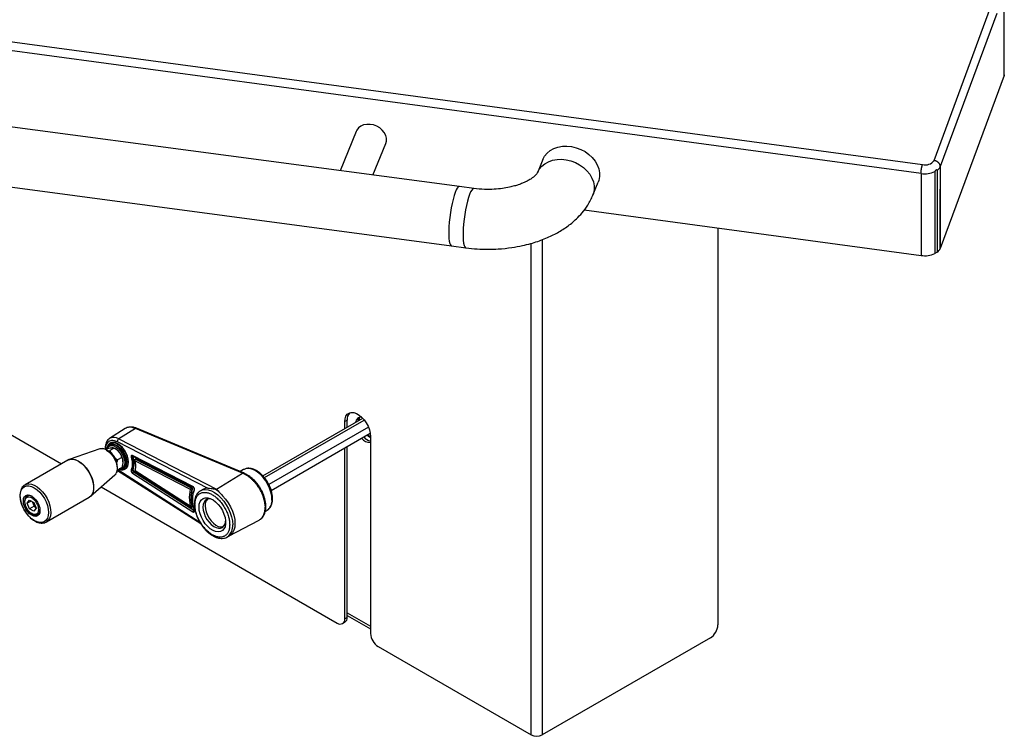
# Model space of a CAD drawing. Units: millimetres. Extents: x 101 to 101628, y -1926 to 70996.
# Drawn here: x 13353 to 13814, y 13413 to 13748 of the extents above; entities that cross this region are included whole.
import ezdxf

# ---------------------------------------------------------------- set-up
doc = ezdxf.new("R2010")
doc.units = ezdxf.units.MM
doc.header["$LTSCALE"] = 3
doc.layers.add('KORPINEN-block', color=6, linetype='Continuous')

# ---------------------------------------------------------------- blocks, each defined once
blk = doc.blocks.new('KOR-6236.4R_6202_PERSP')
at = {"layer": 'KORPINEN-block', "linetype": 'Continuous', "lineweight": 25}
for p, q in [((316.19, -235.77), (316.19, -185.14)), ((316.26, -235.41), (316.26, -184.61)), ((283.36, -275.52), (309.83, -203.85)), ((312.77, -206.66), (286.29, -278.34)), ((-216.3, -210.67), (277.97, -277.45)), ((277.29, -281.59), (-216.98, -214.81)), ((316.19, -235.77), (286.29, -316.72)), ((-412.76, -251.49), (-125.14, -417.53)), ((61.14, -287.71), (-227.28, -249.27)), ((12.78, -261.93), (5.35, -280.27)), ((20.7, -282.32), (26.68, -267.57)), ((100.16, -275.1), (97.66, -281.29)), ((-230.98, -277.02), (57.44, -315.46)), ((283.74, -280.71), (283.74, -319.09)), ((284.78, -280.11), (284.78, -318.49)), ((286.29, -278.34), (286.29, -288.96)), ((123.63, -291.76), (126.13, -285.57)), ((277.29, -281.59), (277.29, -319.96)), ((67.91, -288.62), (61.15, -287.71)), ((286.29, -288.96), (286.28, -288.98)), ((286.28, -288.98), (286.28, -316.74)), ((286.29, -316.72), (286.29, -288.96)), ((119.59, -298.66), (277.29, -319.96)), ((182.18, -307.11), (182.18, -492.89)), ((99.9, -312.59), (99.9, -544.47)), ((57.42, -315.46), (64.18, -316.37)), ((94.76, -544.47), (94.76, -314.31)), ((286.29, -316.72), (286.28, -316.74)), ((284.78, -318.49), (283.74, -319.09)), ((-30.82, -423.19), (15.9, -396.22)), ((14.17, -396.06), (14.36, -397.1)), ((-95.32, -401.01), (-102.65, -405.67)), ((-90.48, -400.97), (-98.36, -405.86)), ((-40.36, -421.91), (-90.48, -400.97)), ((-39.91, -421.81), (-90.03, -400.87)), ((-30.12, -423.99), (16.6, -397.02)), ((18.59, -400.38), (-28.01, -427.28)), ((8.59, -397.15), (7.53, -397.76)), ((7.53, -401.05), (7.53, -397.76)), ((8.59, -400.44), (8.59, -397.15)), ((13.98, -397.32), (13.84, -396.66)), ((-26.92, -429.95), (19.42, -403.2)), ((19.55, -404.7), (19.55, -496.97)), ((-102.2, -408.91), (-102.76, -409.23)), ((-100.47, -410.12), (-102.45, -411.27)), ((-102.2, -407.75), (-102.34, -407.84)), ((-102.34, -407.84), (-102.25, -407.78)), ((-99.76, -410.53), (-100.47, -410.12)), ((-99.01, -407.09), (-56.58, -428.94)), ((-98.36, -405.86), (-52.54, -429.46)), ((7.53, -490.03), (7.53, -410.07)), ((8.59, -489.42), (8.59, -409.45)), ((-107.14, -410.58), (-121.51, -415.52)), ((-104.01, -410.44), (-104.57, -410.76)), ((-103.29, -411.47), (-102.45, -411.27)), ((-102.45, -411.27), (-102.07, -412.38)), ((-96.94, -414.52), (-98.92, -415.66)), ((-63.59, -428.19), (-91.89, -413.61)), ((-91.62, -414.1), (-91.83, -414.22)), ((-91.77, -413.86), (-63.46, -428.43)), ((-122.21, -415.84), (-142.2, -427.38)), ((-100.01, -414.93), (-98.92, -415.66)), ((-98.92, -415.66), (-99.26, -416.82)), ((-98.92, -420.38), (-96.94, -419.23)), ((-96.76, -419.62), (-96.2, -419.3)), ((-96.39, -416.56), (-96.39, -416.38)), ((-90.5, -415.19), (-90.71, -415.31)), ((-64.02, -429.06), (-90.71, -415.31)), ((-90.61, -416.16), (-64.86, -429.42)), ((-63.81, -428.93), (-90.5, -415.19)), ((-111.58, -432.71), (-100.12, -422.74)), ((-98.98, -420.23), (-98.92, -420.38)), ((-98.98, -420.52), (-98.84, -420.61)), ((-98.84, -420.62), (-59.96, -445.49)), ((-60.32, -444.93), (-98.81, -420.32)), ((-95.34, -419.96), (-95.5, -420.04)), ((-95.34, -419.96), (-95.2, -419.88)), ((-91.89, -421.88), (-63.59, -439.98)), ((-91.83, -420.53), (-91.62, -420.41)), ((-91.52, -421.28), (-91.31, -421.16)), ((-63.21, -439.38), (-91.52, -421.28)), ((-91.31, -421.16), (-63, -439.26)), ((-90.82, -420.85), (-64.43, -437.72)), ((-64.86, -437.29), (-90.61, -420.82)), ((-52.54, -429.46), (-40.36, -421.91)), ((-39.86, -420.21), (-41.49, -421.15)), ((-142.38, -427.49), (-142.2, -427.38)), ((-106.5, -428.29), (3.99, -492.07)), ((-140.43, -432.13), (-141.23, -432.59)), ((-141.23, -432.59), (-141.17, -432.56)), ((-132.21, -444.7), (-112.21, -433.16)), ((-112.04, -433.05), (-112.21, -433.16)), ((-64.86, -429.42), (-65.33, -433.08)), ((-65.33, -433.08), (-64.86, -437.29)), ((-64.02, -429.06), (-63.81, -428.93)), ((-62.89, -429.72), (-62.84, -429.44)), ((-58.99, -429.52), (-60.05, -430.14)), ((-60.05, -430.14), (-59.81, -430.01)), ((-141.12, -435.99), (-140.13, -434.5)), ((-139.32, -434.95), (-141.12, -435.99)), ((-140.06, -438.62), (-141.12, -435.99)), ((-140.13, -434.5), (-138.09, -435.63)), ((-137.94, -437.4), (-140.06, -438.62)), ((-138.81, -435.23), (-137.94, -437.4)), ((-138.09, -435.63), (-137.04, -438.26)), ((-137.94, -437.4), (-137.22, -437.79)), ((-63.81, -437.68), (-64.02, -437.8)), ((-29.75, -437.22), (-29.73, -437.83)), ((-138.02, -439.75), (-140.06, -438.62)), ((-137.04, -438.26), (-138.02, -439.75)), ((-136.23, -441.25), (-136.31, -441.3)), ((-136.23, -441.25), (-135.43, -440.79)), ((-63.21, -439.38), (-63, -439.26)), ((-63.02, -439.2), (-63.02, -439.2)), ((-62.84, -439.6), (-62.89, -439.26)), ((-29.74, -439.77), (-28.86, -439.26)), ((-46.57, -451.22), (-32.92, -444.1)), ((-47.55, -451.79), (-46.49, -451.18)), ((-47.4, -451.69), (-47.55, -451.79)), ((8.59, -487.27), (19.55, -493.6)), ((8.59, -488.5), (19.55, -494.83)), ((6.49, -492.32), (7.55, -491.71)), ((8.59, -489.42), (7.53, -490.03)), ((178.65, -499.01), (99.9, -544.47)), ((23.08, -503.09), (94.76, -544.47))]:
    blk.add_line(p, q, dxfattribs=at)
at = {"layer": 'KORPINEN-block', "linetype": 'Continuous', "lineweight": 25, "flags": 128}
for points in [[(316.26, -235.41), (316.25, -235.56), (316.19, -235.77)], [(26.68, -267.57), (26.99, -266.39), (26.99, -265.07), (26.65, -263.73), (25.99, -262.44), (25.03, -261.26), (23.83, -260.24), (22.43, -259.43), (20.91, -258.87), (19.34, -258.58), (17.78, -258.59), (16.31, -258.88), (15, -259.45), (13.92, -260.26), (13.1, -261.29), (12.78, -261.93)], [(100.15, -275.14), (100.21, -274.99), (101.07, -273.42), (102.24, -272.02), (103.7, -270.83), (105.4, -269.9), (107.3, -269.23), (109.35, -268.85), (111.5, -268.77), (113.7, -268.99), (115.88, -269.5), (117.99, -270.29), (119.97, -271.35), (121.78, -272.63), (123.36, -274.12), (124.68, -275.77), (125.7, -277.53), (126.39, -279.37), (126.74, -281.23), (126.74, -283.07), (126.39, -284.84), (126.13, -285.57)], [(97.67, -281.26), (97.7, -281.18), (98.56, -279.6), (99.74, -278.2), (101.19, -277.02), (102.89, -276.08), (104.79, -275.41), (106.85, -275.04), (109, -274.95), (111.19, -275.17), (113.37, -275.68), (115.48, -276.48), (117.46, -277.53), (119.27, -278.82), (120.85, -280.3), (122.17, -281.95), (123.19, -283.71), (123.89, -285.55), (124.24, -287.41), (124.24, -289.25), (123.89, -291.02), (123.63, -291.75)], [(61.14, -287.71), (61.07, -287.7), (60.64, -287.88), (60.16, -288.41), (59.67, -289.29), (59.16, -290.48), (58.66, -291.96), (58.17, -293.69), (57.71, -295.62), (57.29, -297.71), (56.93, -299.9), (56.62, -302.13), (56.39, -304.35), (56.23, -306.49), (56.15, -308.51), (56.15, -310.35), (56.23, -311.97), (56.39, -313.31), (56.62, -314.35), (56.93, -315.06), (57.29, -315.42), (57.44, -315.46)], [(67.91, -288.62), (67.84, -288.62), (67.4, -288.79), (66.92, -289.33), (66.43, -290.2), (65.92, -291.39), (65.42, -292.87), (64.93, -294.6), (64.47, -296.54), (64.06, -298.62), (63.69, -300.81), (63.39, -303.04), (63.15, -305.26), (62.99, -307.41), (62.91, -309.43), (62.91, -311.27), (62.99, -312.88), (63.15, -314.22), (63.39, -315.26), (63.69, -315.97), (64.06, -316.33), (64.19, -316.37)], [(7.53, -397.76), (7.66, -396.39), (8.05, -395.24), (8.67, -394.34), (9.51, -393.75), (10.53, -393.49), (11.68, -393.56), (12.91, -393.97), (14.16, -394.69), (15.39, -395.7), (16.54, -396.96), (17.56, -398.39), (18.4, -399.96), (19.03, -401.58), (19.42, -403.18), (19.55, -404.7)], [(19.55, -405.41), (18.63, -404.74), (17.89, -404.08)], [(18.27, -403.86), (18.84, -404.37), (19.55, -404.9)], [(-103.69, -410.3), (-103.2, -409.57), (-102.47, -409.09), (-101.57, -408.95), (-100.56, -409.16), (-99.5, -409.69), (-98.45, -410.53), (-97.49, -411.6), (-96.67, -412.86), (-96.05, -414.21), (-95.65, -415.58), (-95.52, -416.88)], [(-103.53, -410.02), (-103.47, -409.68), (-103.05, -408.98), (-102.45, -408.47), (-101.71, -408.21), (-100.89, -408.19), (-99.2, -408.79), (-97.51, -410.14), (-96.68, -411.11), (-95.95, -412.23), (-95.35, -413.42), (-94.92, -414.62), (-94.6, -416.76), (-94.6, -416.76)], [(-102.25, -407.78), (-101.93, -407.65), (-100.99, -407.51), (-99.95, -407.69), (-98.84, -408.18), (-97.74, -408.96), (-96.7, -409.99), (-95.76, -411.21), (-94.97, -412.57), (-94.38, -413.99), (-94.02, -415.41), (-93.89, -416.76), (-94.02, -417.96), (-94.38, -418.95), (-94.97, -419.7), (-95.34, -419.96)], [(-95.2, -419.88), (-94.83, -419.61), (-94.24, -418.87), (-93.88, -417.87), (-93.75, -416.67), (-93.88, -415.33), (-94.24, -413.91), (-94.83, -412.49), (-95.62, -411.13), (-96.56, -409.91), (-97.6, -408.88), (-98.7, -408.1), (-99.8, -407.61), (-100.85, -407.43), (-101.79, -407.57), (-102.2, -407.75)], [(-94.96, -416.55), (-95.09, -415.26), (-95.48, -413.89), (-96.11, -412.53), (-96.92, -411.28), (-97.89, -410.2), (-98.93, -409.37), (-99.99, -408.83), (-101, -408.63), (-101.9, -408.77), (-102.2, -408.91)], [(-104.02, -411.12), (-102.91, -411.9), (-101.85, -412.94), (-100.91, -414.17), (-100.12, -415.54), (-99.52, -416.98), (-99.15, -418.41), (-99.03, -419.77), (-99.15, -420.98), (-99.46, -421.87)], [(-91.64, -413.92), (-91.64, -413.99), (-91.62, -414.1)], [(-122.21, -415.84), (-122.09, -415.78), (-122.08, -415.77)], [(-121.44, -415.5), (-121.2, -415.43), (-120.04, -415.33), (-118.77, -415.55), (-117.44, -416.1), (-116.1, -416.95), (-114.79, -418.07), (-113.57, -419.41), (-112.48, -420.95), (-111.55, -422.6), (-110.83, -424.33), (-110.33, -426.05), (-110.07, -427.72), (-110.07, -429.27), (-110.33, -430.65), (-110.83, -431.8), (-111.45, -432.59)], [(-117.21, -416.34), (-115.88, -417.26), (-114.59, -418.44), (-113.39, -419.84), (-112.33, -421.41), (-111.45, -423.09), (-110.78, -424.82), (-110.34, -426.54), (-110.15, -428.19), (-110.21, -429.7), (-110.53, -431.03), (-111.09, -432.12), (-111.87, -432.93), (-112.04, -433.05)], [(-95.52, -416.88), (-95.65, -418.02), (-96.05, -418.93), (-96.67, -419.57), (-97.49, -419.88), (-98.08, -419.9)], [(-39.68, -420.11), (-39.73, -420.14), (-39.86, -420.21)], [(-26.58, -434.23), (-26.7, -432.55), (-27.07, -430.78), (-27.68, -428.98), (-28.5, -427.21), (-29.51, -425.51), (-30.67, -423.95), (-31.95, -422.58), (-33.31, -421.44), (-34.71, -420.56), (-36.09, -419.98), (-37.41, -419.71), (-38.64, -419.77), (-39.68, -420.11)], [(-131.2, -440.26), (-131.33, -441.68), (-131.71, -442.9), (-132.32, -443.88), (-133.15, -444.56), (-134.16, -444.94), (-135.31, -444.98), (-136.55, -444.7), (-137.85, -444.1), (-139.15, -443.2), (-140.4, -442.04), (-141.55, -440.67), (-142.55, -439.13), (-143.38, -437.49), (-144, -435.81), (-144.37, -434.15), (-144.5, -432.58), (-144.37, -431.15), (-144, -429.93), (-143.38, -428.96), (-142.55, -428.27), (-141.55, -427.9), (-140.4, -427.85), (-139.15, -428.13), (-137.85, -428.74), (-136.55, -429.63), (-135.31, -430.79), (-134.16, -432.16), (-133.15, -433.7), (-132.32, -435.34), (-131.71, -437.02), (-131.33, -438.68), (-131.2, -440.26)], [(-142.2, -427.38), (-141.58, -427.1), (-140.45, -426.91), (-139.2, -427.06), (-137.88, -427.53), (-136.53, -428.3), (-135.21, -429.36), (-133.96, -430.66), (-132.83, -432.15), (-131.86, -433.78), (-131.08, -435.5), (-130.52, -437.23), (-130.21, -438.92), (-130.14, -440.51), (-130.33, -441.93), (-130.77, -443.15), (-131.45, -444.1), (-132.21, -444.7)], [(-135.19, -439.37), (-135.32, -440.46), (-135.71, -441.31), (-136.33, -441.89), (-137.13, -442.14), (-138.07, -442.04), (-139.08, -441.62), (-140.09, -440.88), (-141.02, -439.89), (-141.83, -438.71), (-142.45, -437.43), (-142.84, -436.12), (-142.97, -434.88), (-142.84, -433.79), (-142.45, -432.93), (-141.83, -432.36), (-141.02, -432.11), (-140.09, -432.21), (-139.08, -432.63), (-138.07, -433.37), (-137.13, -434.36), (-136.33, -435.54), (-135.71, -436.82), (-135.32, -438.13), (-135.19, -439.37)], [(-111.45, -432.59), (-111.55, -432.68), (-111.58, -432.71)], [(-59.81, -430.01), (-59.06, -429.72), (-57.78, -429.55), (-56.39, -429.71), (-54.92, -430.19), (-53.43, -430.98), (-51.94, -432.06), (-50.51, -433.39), (-49.17, -434.95), (-47.96, -436.67), (-46.92, -438.52), (-46.09, -440.44), (-45.47, -442.37), (-45.09, -444.27), (-44.96, -446.06)], [(-56.58, -428.94), (-57.89, -429.08), (-58.99, -429.52)], [(-49.78, -432.44), (-48.37, -434), (-47.09, -435.76), (-45.99, -437.65), (-45.1, -439.63), (-44.44, -441.63), (-44.04, -443.59), (-43.9, -445.45), (-44.04, -447.16), (-44.44, -448.65), (-45.1, -449.89), (-45.99, -450.84), (-46.49, -451.18)], [(-60.73, -437.78), (-60.6, -436.4), (-60.23, -435.24), (-59.62, -434.32), (-58.8, -433.69), (-57.8, -433.37), (-56.67, -433.38), (-55.45, -433.72), (-54.19, -434.38), (-52.95, -435.31), (-51.77, -436.5), (-50.7, -437.89), (-49.79, -439.42), (-49.07, -441.02), (-48.57, -442.65), (-48.32, -444.22), (-48.32, -445.67), (-48.57, -446.95), (-49.07, -448), (-49.79, -448.78), (-50.7, -449.25), (-51.77, -449.4), (-52.95, -449.23), (-54.19, -448.73), (-55.45, -447.93), (-56.67, -446.86), (-57.8, -445.57), (-58.8, -444.1), (-59.62, -442.53), (-60.23, -440.9), (-60.6, -439.3), (-60.73, -437.78)], [(-54.03, -434.48), (-55.01, -434.12), (-56.07, -433.99), (-57.02, -434.19), (-57.81, -434.7), (-58.4, -435.49), (-58.77, -436.53), (-58.89, -437.78)], [(-58.89, -437.78), (-58.77, -439.17), (-58.4, -440.63), (-57.81, -442.11), (-57.02, -443.52), (-56.07, -444.82), (-55.01, -445.92), (-53.88, -446.79), (-52.73, -447.38), (-51.63, -447.66), (-50.61, -447.63), (-49.74, -447.27), (-49.05, -446.62), (-48.56, -445.7), (-48.32, -444.54), (-48.3, -444.4)], [(-57.9, -437.21), (-57.78, -438.59), (-57.41, -440.06), (-56.82, -441.54), (-56.03, -442.95), (-55.08, -444.24), (-54.02, -445.35), (-52.89, -446.22), (-51.74, -446.81), (-50.64, -447.09), (-49.62, -447.05), (-49.38, -446.99)], [(-63.02, -439.2), (-63.01, -439.21), (-62.99, -439.23), (-62.95, -439.25), (-62.89, -439.26)], [(-132.21, -444.7), (-132.33, -444.77), (-132.34, -444.78)]]:
    blk.add_lwpolyline(points, dxfattribs=at)
at = {"layer": 'KORPINEN-block', "linetype": 'Continuous', "lineweight": 25}
for centre, radius, start, end in [((279.21, -272.42), 5.18, 256.1672, 323.2918), ((278.99, -269.87), 11.84, 261.7558, 293.6352), ((282.53, -276.67), 4.12, 303.165, 335.946), ((282.52, -315.03), 4.13, 303.2045, 335.5958), ((278.99, -308.25), 11.84, 261.7558, 293.6352), ((13.05, -396.76), 4.48, 135.596, 184.9917), ((15.14, -398.33), 2.61, 83.6567, 176.3189), ((16.86, -397.96), 3.29, 138.5554, 172.7892), ((-90.17, -401.31), 0.46, 72.6684, 132.5178), ((-100.67, -409.43), 4.26, 57.1293, 117.1138), ((19.39, -402.42), 5.12, 217.7319, 271.7438), ((21.03, -400.99), 6.09, 220.4917, 255.9171), ((-97.53, -407.08), 1.48, 124.3247, 180.4067), ((-106.14, -414.09), 3.65, 54.5411, 105.821), ((-107.8, -419.07), 8.87, 358.6807, 61.6389), ((-103.6, -416.64), 7.21, 2.0918, 57.9028), ((-92.49, -413.06), 1.33, 269.0978, 299.5955), ((-91.63, -413.63), 0.266, 176.8619, 237.9402), ((-91.5, -414.06), 0.364, 142.6561, 205.0453), ((-100.52, -417.38), 9.25, 340.0365, 19.9635), ((-100.31, -417.25), 9.25, 340.0365, 19.9635), ((-120.17, -420.52), 5.12, 54.7395, 111.9499), ((-97.82, -416.91), 2.89, 304.2034, 7.1087), ((-101.96, -420.66), 2.78, 311.5423, 334.3356), ((-98.63, -420.32), 0.373, 192.2977, 234.9343), ((-92.07, -420), 0.585, 221.7987, 294.5907), ((-91.09, -421.96), 0.807, 122.2206, 174.1677), ((-91.15, -420.69), 0.692, 166.945, 237.9634), ((-90.94, -420.57), 0.692, 166.945, 237.9634), ((-40.05, -422.25), 0.46, 72.7307, 132.512), ((-63.32, -428.21), 0.266, 176.805, 238.6287), ((-140.22, -434.92), 2.55, 58.782, 112.093), ((-48.51, -433.43), 16.12, 164.253, 195.747), ((-48.3, -433.31), 16.12, 164.253, 195.747), ((-62.65, -429.44), 0.373, 159.4457, 228.4943), ((-53.97, -436.86), 3.95, 136.0031, 185.1037), ((-29.93, -436.75), 0.503, 291.2967, 354.8114), ((-32.05, -434.78), 5.5, 305.501, 5.8112), ((-137.62, -439.26), 2.43, 305.013, 2.5021), ((-62.78, -440.07), 0.807, 122.2206, 174.1677), ((-63.03, -439.13), 0.31, 233.9039, 271.152), ((-51.14, -446.73), 6.22, 307.022, 6.1728), ((5.37, -490.38), 2.18, 230.7967, 9.214), ((6.14, -489.69), 2.46, 305.0133, 6.2988), ((174.51, -492.54), 7.68, 302.6055, 357.3945), ((27.22, -496.62), 7.68, 182.6055, 237.3945), ((97.33, -539.52), 5.58, 242.6097, 297.3903)]:
    blk.add_arc(centre, radius, start, end, dxfattribs=at)
for points, knots in [([(286.29, -278.34), (286.29, -278.28), (286.28, -278.14), (286.25, -277.93), (286.2, -277.72), (286.13, -277.51), (286.01, -277.24), (285.85, -276.98), (285.65, -276.73), (285.49, -276.56), (285.31, -276.39), (285.12, -276.23), (284.92, -276.09), (284.7, -275.96), (284.48, -275.84), (284.25, -275.74), (283.99, -275.65), (283.72, -275.58), (283.5, -275.54), (283.38, -275.52), (283.36, -275.52)], [0, 0, 0, 0, 0.052745, 0.105855, 0.160121, 0.214786, 0.267531, 0.374812, 0.429477, 0.482222, 0.535334, 0.589601, 0.644266, 0.697014, 0.750127, 0.804396, 0.859063, 0.921516, 0.98458, 1, 1, 1, 1]), ([(277.29, -281.59), (277.29, -281.52), (277.3, -281.38), (277.3, -281.16), (277.31, -280.92), (277.33, -280.68), (277.36, -280.36), (277.4, -280.02), (277.44, -279.69), (277.48, -279.44), (277.52, -279.19), (277.56, -278.95), (277.61, -278.72), (277.66, -278.49), (277.71, -278.28), (277.77, -278.07), (277.82, -277.88), (277.88, -277.71), (277.93, -277.56), (277.96, -277.48), (277.97, -277.45)], [0, 0, 0, 0, 0.052747, 0.105859, 0.160127, 0.214794, 0.267541, 0.374826, 0.429493, 0.48224, 0.535352, 0.58962, 0.644287, 0.697034, 0.750147, 0.804415, 0.859082, 0.910296, 0.961846, 1, 1, 1, 1]), ([(284.78, -280.11), (284.78, -280.09), (284.77, -280.03), (284.74, -279.98), (284.7, -279.95), (284.64, -279.93), (284.57, -279.93), (284.48, -279.94), (284.36, -279.98), (284.24, -280.04), (284.1, -280.14), (284, -280.23), (283.91, -280.33), (283.86, -280.4), (283.81, -280.47), (283.77, -280.55), (283.74, -280.64), (283.74, -280.69), (283.74, -280.71)], [0, 0, 0, 0, 0.055118, 0.109991, 0.152423, 0.196042, 0.260791, 0.327297, 0.421422, 0.518219, 0.614216, 0.713101, 0.764721, 0.817253, 0.857028, 0.897739, 0.957205, 1, 1, 1, 1]), ([(97.67, -281.27), (97.6, -281.4), (97.47, -281.66), (97, -282.23), (96.3, -282.9), (95.27, -283.73), (93.84, -284.65), (92.27, -285.47), (90.92, -286.07), (89.77, -286.52), (88.53, -286.96), (86.8, -287.49), (84.36, -288.1), (81.16, -288.68), (77.24, -289.06), (72.7, -289.13), (69.55, -288.8), (67.91, -288.62)], [0, 0, 0, 0, 0.071738, 0.141123, 0.207069, 0.268539, 0.341957, 0.403743, 0.452445, 0.47986, 0.509903, 0.555697, 0.617189, 0.693893, 0.784697, 0.887671, 1, 1, 1, 1]), ([(64.18, -316.37), (65.95, -316.57), (69.38, -316.97), (74.48, -317.11), (79.9, -316.94), (85.31, -316.38), (90.36, -315.46), (94.4, -314.45), (97.79, -313.4), (100.87, -312.27), (104.66, -310.62), (109.08, -308.26), (113.08, -305.42), (116.2, -302.66), (118.81, -299.88), (121.55, -296.21), (122.9, -293.31), (123.63, -291.75)], [0, 0, 0, 0, 0.07234, 0.140965, 0.204867, 0.290048, 0.360721, 0.415794, 0.464129, 0.511137, 0.556715, 0.644696, 0.734601, 0.781617, 0.840891, 0.914214, 1, 1, 1, 1]), ([(-90.03, -400.87), (-90.51, -400.7), (-91.48, -400.36), (-92.89, -400.25), (-94.21, -400.43), (-94.95, -400.81), (-95.32, -401.01)], [0, 0, 0, 0, 0.247572, 0.497318, 0.748397, 1, 1, 1, 1]), ([(-90.48, -400.97), (-90.85, -400.83), (-91.52, -400.58), (-92.4, -400.42), (-93.34, -400.37), (-94.35, -400.5), (-95.01, -400.84), (-95.32, -401.01)], [0, 0, 0, 0, 0.203171, 0.37048, 0.501937, 0.764033, 1, 1, 1, 1]), ([(-102.61, -405.64), (-102.89, -405.86), (-103.46, -406.27), (-104.06, -407.18), (-104.47, -408.22), (-104.66, -409.37), (-104.71, -410.25), (-104.65, -410.74), (-104.64, -410.8)], [0, 0, 0, 0, 0.199491, 0.393867, 0.589901, 0.783131, 0.969897, 1, 1, 1, 1]), ([(-104.37, -410.65), (-104.37, -410.61), (-104.51, -409.72), (-104.06, -408.26), (-102.95, -406.75), (-101.12, -406.27), (-99.69, -406.82), (-99.01, -407.09)], [0, 0, 0, 0, 0.010314, 0.248622, 0.505157, 0.761692, 1, 1, 1, 1]), ([(-104.01, -410.44), (-103.64, -410.34), (-102.88, -410.15), (-101.99, -409.98), (-101.34, -409.94), (-100.82, -409.97), (-100.6, -410.06), (-100.47, -410.12)], [0, 0, 0, 0, 0.216191, 0.439774, 0.593429, 0.752219, 1, 1, 1, 1]), ([(-102.22, -407.8), (-102.3, -407.83), (-102.67, -407.98), (-103.16, -408.5), (-103.62, -409.31), (-103.85, -410.01), (-103.88, -410.45), (-103.88, -410.54)], [0, 0, 0, 0, 0.078005, 0.380587, 0.656578, 0.924944, 1, 1, 1, 1]), ([(-100.47, -410.12), (-100.1, -410.35), (-99.35, -410.81), (-98.45, -411.61), (-97.81, -412.45), (-97.29, -413.38), (-97.07, -414.09), (-96.94, -414.52)], [0, 0, 0, 0, 0.216191, 0.439774, 0.593429, 0.752219, 1, 1, 1, 1]), ([(-103.72, -411.18), (-103.98, -411.04), (-104.5, -410.75), (-105.31, -410.49), (-106.13, -410.4), (-106.73, -410.42), (-107.02, -410.55), (-107.07, -410.58)], [0, 0, 0, 0, 0.220475, 0.455818, 0.696603, 0.946009, 1, 1, 1, 1]), ([(-103.41, -411.4), (-103.5, -411.33), (-103.6, -411.24), (-103.71, -411.19), (-103.72, -411.18)], [0, 0, 0, 0, 0.893601, 1, 1, 1, 1]), ([(-100.36, -414.77), (-100.63, -414.34), (-101, -413.74), (-101.65, -412.95), (-102.22, -412.34), (-102.84, -411.78), (-103.24, -411.51), (-103.41, -411.4)], [0, 0, 0, 0, 0.314451, 0.440882, 0.648202, 0.859113, 1, 1, 1, 1]), ([(-99.4, -421.76), (-99.36, -421.7), (-99.17, -421.39), (-99.01, -420.69), (-98.9, -419.71), (-98.97, -418.68), (-99.15, -417.7), (-99.42, -416.79), (-99.79, -415.84), (-100.14, -415.17), (-100.36, -414.77)], [0, 0, 0, 0, 0.036842, 0.191905, 0.340286, 0.479814, 0.623613, 0.730603, 0.835481, 1, 1, 1, 1]), ([(-96.94, -414.52), (-96.81, -414.77), (-96.55, -415.28), (-96.4, -416.01), (-96.37, -416.95), (-96.52, -417.96), (-96.82, -418.87), (-96.94, -419.23)], [0, 0, 0, 0, 0.216359, 0.440115, 0.500381, 0.802468, 1, 1, 1, 1]), ([(-91.89, -413.61), (-91.95, -413.59), (-92.06, -413.54), (-92.22, -413.53), (-92.35, -413.57), (-92.46, -413.67), (-92.53, -413.8), (-92.57, -413.97), (-92.56, -414.17), (-92.53, -414.32), (-92.51, -414.39)], [0, 0, 0, 0, 0.124929, 0.249996, 0.374855, 0.499996, 0.624855, 0.749996, 0.874929, 1, 1, 1, 1]), ([(-91.82, -413.84), (-91.82, -413.84), (-91.82, -413.83), (-91.78, -413.85), (-91.77, -413.86)], [0, 0, 0, 0, 0.57235, 1, 1, 1, 1]), ([(-121.42, -415.52), (-121.55, -415.55), (-121.78, -415.6), (-121.97, -415.73), (-122.04, -415.78)], [0, 0, 0, 0, 0.598557, 1, 1, 1, 1]), ([(-94.6, -416.76), (-94.66, -417.39), (-94.76, -418.36), (-95.33, -419.26), (-95.92, -419.78), (-96.66, -420.02), (-97.35, -420.1), (-97.83, -419.91), (-97.99, -419.84)], [0, 0, 0, 0, 0.288944, 0.444488, 0.603333, 0.762178, 0.917722, 1, 1, 1, 1]), ([(-90.53, -417.66), (-90.53, -417.67), (-90.48, -418.09), (-90.5, -418.87), (-90.61, -419.96), (-90.75, -420.68), (-90.89, -421), (-90.9, -421.02)], [0, 0, 0, 0, 0.004786, 0.322595, 0.644116, 0.969592, 1, 1, 1, 1]), ([(-90.61, -416.16), (-90.64, -416.11), (-90.68, -416.04), (-90.76, -415.89), (-90.82, -415.71), (-90.84, -415.51), (-90.79, -415.37), (-90.74, -415.33), (-90.71, -415.31)], [0, 0, 0, 0, 0.158853, 0.250597, 0.499961, 0.749447, 0.881354, 1, 1, 1, 1]), ([(-90.83, -415.7), (-90.77, -415.95), (-90.62, -416.63), (-90.57, -417.26), (-90.53, -417.66)], [0, 0, 0, 0, 0.379478, 1, 1, 1, 1]), ([(-98.29, -420.02), (-98.06, -420.1), (-97.56, -420.28), (-96.79, -420.36), (-96.07, -420.3), (-95.69, -420.1), (-95.53, -420.03)], [0, 0, 0, 0, 0.23197, 0.514465, 0.807345, 1, 1, 1, 1]), ([(-92.51, -420.39), (-92.53, -420.44), (-92.56, -420.55), (-92.57, -420.74), (-92.53, -420.95), (-92.46, -421.17), (-92.35, -421.39), (-92.22, -421.59), (-92.06, -421.76), (-91.95, -421.84), (-91.89, -421.88)], [0, 0, 0, 0, 0.124929, 0.249996, 0.374855, 0.499996, 0.624855, 0.749996, 0.874929, 1, 1, 1, 1]), ([(-90.61, -420.82), (-90.64, -420.83), (-90.73, -420.85), (-90.83, -420.86), (-90.83, -420.83), (-90.82, -420.82)], [0, 0, 0, 0, 0.212112, 0.666716, 1, 1, 1, 1]), ([(-29.75, -437.22), (-29.82, -436.49), (-29.96, -435.01), (-30.58, -432.95), (-31.32, -431.16), (-32.11, -429.64), (-32.95, -428.31), (-33.79, -427.18), (-34.59, -426.21), (-35.48, -425.27), (-36.63, -424.21), (-38.26, -422.95), (-39.58, -422.29), (-40.36, -421.91)], [0, 0, 0, 0, 0.123979, 0.249631, 0.330493, 0.413847, 0.499695, 0.557574, 0.618579, 0.682706, 0.749954, 0.85387, 1, 1, 1, 1]), ([(-29.43, -436.8), (-29.53, -435.87), (-29.71, -434.19), (-30.52, -431.85), (-31.35, -430.09), (-32.21, -428.6), (-33.3, -427.04), (-34.9, -425.19), (-36.69, -423.65), (-38.43, -422.5), (-39.4, -422.05), (-39.91, -421.81)], [0, 0, 0, 0, 0.157824, 0.284731, 0.380963, 0.451304, 0.541266, 0.662485, 0.81516, 0.903578, 1, 1, 1, 1]), ([(-28.49, -426.35), (-28.82, -425.81), (-29.28, -425.06), (-30.06, -424.04), (-30.76, -423.22), (-31.63, -422.34), (-32.58, -421.54), (-33.59, -420.83), (-34.65, -420.26), (-35.73, -419.85), (-36.82, -419.62), (-37.9, -419.59), (-38.86, -419.74), (-39.41, -420.01), (-39.64, -420.12)], [0, 0, 0, 0, 0.113898, 0.16002, 0.235965, 0.313803, 0.396337, 0.481436, 0.568423, 0.656899, 0.746666, 0.837901, 0.931356, 1, 1, 1, 1]), ([(-142.4, -427.54), (-142.51, -427.61), (-142.93, -427.84), (-143.5, -428.51), (-144.07, -429.48), (-144.42, -430.62), (-144.59, -431.86), (-144.56, -433.14), (-144.38, -434.45), (-144.09, -435.66), (-143.72, -436.75), (-143.25, -437.89), (-142.83, -438.67), (-142.57, -439.14)], [0, 0, 0, 0, 0.037555, 0.141778, 0.247384, 0.353167, 0.457225, 0.558155, 0.654268, 0.751401, 0.822682, 0.892239, 1, 1, 1, 1]), ([(-62.84, -429.44), (-62.84, -429.38), (-62.85, -429.27), (-62.89, -429.08), (-62.96, -428.9), (-63.06, -428.72), (-63.17, -428.55), (-63.3, -428.4), (-63.44, -428.28), (-63.54, -428.22), (-63.59, -428.19)], [0, 0, 0, 0, 0.124916, 0.249997, 0.374835, 0.499997, 0.624835, 0.749996, 0.874916, 1, 1, 1, 1]), ([(-63.46, -428.44), (-63.45, -428.44), (-63.43, -428.45), (-63.37, -428.49), (-63.29, -428.56), (-63.21, -428.66), (-63.16, -428.74), (-63.13, -428.79)], [0, 0, 0, 0, 0.07044, 0.315453, 0.508227, 0.719645, 1, 1, 1, 1]), ([(-29.03, -439.33), (-28.95, -439.29), (-28.5, -439.1), (-27.84, -438.51), (-27.13, -437.58), (-26.64, -436.46), (-26.35, -435.23), (-26.26, -433.9), (-26.33, -432.53), (-26.57, -431.15), (-26.91, -429.9), (-27.31, -428.77), (-27.8, -427.61), (-28.23, -426.82), (-28.49, -426.35)], [0, 0, 0, 0, 0.023535, 0.125439, 0.221875, 0.319194, 0.416023, 0.511176, 0.603618, 0.691701, 0.778807, 0.842419, 0.906714, 1, 1, 1, 1]), ([(-141.15, -432.58), (-141.28, -432.65), (-141.64, -432.84), (-142.04, -433.39), (-142.33, -434.09), (-142.38, -434.63), (-142.4, -434.88)], [0, 0, 0, 0, 0.17704, 0.469484, 0.753956, 1, 1, 1, 1]), ([(-142.26, -435.29), (-142.22, -434.85), (-142.15, -434.18), (-141.76, -433.55), (-141.35, -433.2), (-140.84, -433.02), (-140.09, -433), (-139.08, -433.36), (-138.06, -434.17), (-137.32, -435.04), (-136.81, -435.82), (-136.4, -436.64), (-136, -437.73), (-135.94, -438.47), (-135.9, -438.96)], [0, 0, 0, 0, 0.119728, 0.18418, 0.25, 0.31582, 0.380272, 0.5, 0.619728, 0.68418, 0.75, 0.81582, 0.880272, 1, 1, 1, 1]), ([(-112.02, -433), (-111.91, -432.94), (-111.69, -432.83), (-111.53, -432.64), (-111.45, -432.55)], [0, 0, 0, 0, 0.524934, 1, 1, 1, 1]), ([(-64.02, -429.06), (-64.03, -429.07), (-64.07, -429.08), (-64.15, -429.12), (-64.29, -429.2), (-64.49, -429.28), (-64.7, -429.36), (-64.8, -429.4), (-64.86, -429.42)], [0, 0, 0, 0, 0.057383, 0.117374, 0.250993, 0.500349, 0.749698, 1, 1, 1, 1]), ([(-63.02, -429.42), (-63.15, -429.74), (-63.47, -430.5), (-63.74, -431.87), (-63.87, -433.46), (-63.82, -435.14), (-63.59, -436.86), (-63.31, -438.22), (-63.07, -439), (-63, -439.2)], [0, 0, 0, 0, 0.126809, 0.294902, 0.461597, 0.626502, 0.788772, 0.946048, 1, 1, 1, 1]), ([(-62.89, -439.26), (-63.12, -438.36), (-63.58, -436.55), (-63.76, -433.99), (-63.58, -431.63), (-63.12, -430.35), (-62.89, -429.72)], [0, 0, 0, 0, 0.247651, 0.5, 0.752349, 1, 1, 1, 1]), ([(-63.13, -428.79), (-63.09, -428.85), (-63.05, -428.94), (-63.01, -429.06), (-62.99, -429.15), (-62.99, -429.24), (-62.99, -429.29), (-63, -429.31), (-63, -429.31), (-62.99, -429.31)], [0, 0, 0, 0, 0.259466, 0.360336, 0.51618, 0.666601, 0.81601, 0.967148, 1, 1, 1, 1]), ([(-59.76, -430.02), (-59.99, -430.13), (-60.61, -430.44), (-61.4, -431.22), (-62.11, -432.27), (-62.59, -433.48), (-62.87, -434.82), (-62.96, -436.25), (-62.88, -437.73), (-62.62, -439.26), (-62.24, -440.68), (-61.79, -441.94), (-61.23, -443.28), (-60.73, -444.2), (-60.42, -444.78)], [0, 0, 0, 0, 0.059043, 0.15715, 0.24749, 0.338388, 0.428801, 0.517975, 0.605174, 0.689275, 0.776959, 0.841064, 0.89916, 1, 1, 1, 1]), ([(-62.64, -436.68), (-62.61, -436.12), (-62.56, -434.97), (-62.11, -433.48), (-61.36, -432.23), (-60.3, -431.34), (-59, -430.87), (-57.54, -430.84), (-56.03, -431.21), (-54.51, -431.93), (-52.99, -432.96), (-51.48, -434.34), (-50.02, -436.06), (-48.72, -438.03), (-47.66, -440.14), (-46.91, -442.25), (-46.46, -444.27), (-46.4, -445.48), (-46.38, -446.06)], [0, 0, 0, 0, 0.058258, 0.120006, 0.18432, 0.25, 0.31568, 0.379994, 0.441742, 0.5, 0.558258, 0.620006, 0.68432, 0.75, 0.81568, 0.879994, 0.941742, 1, 1, 1, 1]), ([(-56.58, -428.94), (-56.11, -428.96), (-55.04, -429), (-53.26, -429.23), (-51.96, -430.03), (-51.08, -431.07), (-50.22, -431.98), (-49.78, -432.44)], [0, 0, 0, 0, 0.20186, 0.457019, 0.585903, 0.790012, 1, 1, 1, 1]), ([(-52.54, -429.46), (-52.53, -429.46), (-52.29, -429.7), (-51.79, -430.22), (-51.09, -431.02), (-50.43, -431.77), (-50, -432.22), (-49.78, -432.44)], [0, 0, 0, 0, 0.00443, 0.300241, 0.600113, 0.798711, 1, 1, 1, 1]), ([(-142.4, -434.88), (-142.4, -434.9), (-142.42, -435.01), (-142.4, -435.13), (-142.39, -435.24)], [0, 0, 0, 0, 0.132375, 1, 1, 1, 1]), ([(-142.39, -435.24), (-142.38, -435.44), (-142.37, -435.87), (-142.22, -436.54), (-141.99, -437.27), (-141.72, -437.91), (-141.49, -438.31), (-141.41, -438.47)], [0, 0, 0, 0, 0.19266, 0.417073, 0.61329, 0.852242, 1, 1, 1, 1]), ([(-135.9, -438.96), (-135.94, -439.4), (-136, -440.07), (-136.4, -440.7), (-136.81, -441.05), (-137.32, -441.23), (-138.06, -441.25), (-139.08, -440.89), (-140.09, -440.08), (-140.84, -439.2), (-141.35, -438.43), (-141.76, -437.61), (-142.15, -436.52), (-142.22, -435.77), (-142.26, -435.29)], [0, 0, 0, 0, 0.119728, 0.18418, 0.25, 0.31582, 0.380272, 0.5, 0.619728, 0.68418, 0.75, 0.81582, 0.880272, 1, 1, 1, 1]), ([(-64.86, -437.29), (-64.8, -437.36), (-64.7, -437.51), (-64.49, -437.69), (-64.29, -437.81), (-64.15, -437.84), (-64.07, -437.83), (-64.03, -437.81), (-64.02, -437.8)], [0, 0, 0, 0, 0.250288, 0.499651, 0.749008, 0.882641, 0.942629, 1, 1, 1, 1]), ([(-46.38, -446.06), (-46.4, -446.62), (-46.46, -447.77), (-46.91, -449.26), (-47.66, -450.51), (-48.72, -451.4), (-50.02, -451.87), (-51.48, -451.9), (-52.99, -451.53), (-54.51, -450.81), (-56.03, -449.78), (-57.54, -448.4), (-59, -446.68), (-60.3, -444.71), (-61.36, -442.6), (-62.11, -440.49), (-62.56, -438.47), (-62.61, -437.26), (-62.64, -436.68)], [0, 0, 0, 0, 0.058258, 0.120006, 0.18432, 0.25, 0.31568, 0.379994, 0.441742, 0.5, 0.558258, 0.620006, 0.68432, 0.75, 0.81568, 0.879994, 0.941742, 1, 1, 1, 1]), ([(-32.92, -444.1), (-32.45, -443.8), (-31.45, -443.17), (-30.31, -441.62), (-29.49, -439.5), (-29.45, -437.72), (-29.43, -436.8)], [0, 0, 0, 0, 0.21197, 0.44998, 0.713063, 1, 1, 1, 1]), ([(-32.92, -444.1), (-32.44, -443.79), (-31.5, -443.18), (-30.51, -441.71), (-29.86, -439.95), (-29.78, -438.53), (-29.73, -437.83)], [0, 0, 0, 0, 0.255526, 0.499317, 0.751962, 1, 1, 1, 1]), ([(-142.57, -439.14), (-142.26, -439.65), (-141.81, -440.37), (-141.07, -441.34), (-140.4, -442.11), (-139.56, -442.92), (-138.65, -443.66), (-137.68, -444.3), (-136.67, -444.8), (-135.64, -445.13), (-134.6, -445.29), (-133.58, -445.22), (-132.82, -445.05), (-132.45, -444.82), (-132.38, -444.77)], [0, 0, 0, 0, 0.11908, 0.167305, 0.246656, 0.327896, 0.413976, 0.502691, 0.593389, 0.685679, 0.779425, 0.874981, 0.973654, 1, 1, 1, 1]), ([(-141.41, -438.47), (-141.18, -438.83), (-140.86, -439.33), (-140.31, -439.97), (-139.82, -440.44), (-139.21, -440.91), (-138.57, -441.26), (-137.89, -441.49), (-137.21, -441.55), (-136.67, -441.49), (-136.41, -441.32), (-136.34, -441.28)], [0, 0, 0, 0, 0.168822, 0.236498, 0.34702, 0.458767, 0.576316, 0.697282, 0.82191, 0.952493, 1, 1, 1, 1]), ([(-63.59, -439.98), (-63.54, -440.01), (-63.44, -440.07), (-63.3, -440.1), (-63.17, -440.11), (-63.06, -440.07), (-62.96, -440), (-62.89, -439.89), (-62.85, -439.76), (-62.84, -439.65), (-62.84, -439.6)], [0, 0, 0, 0, 0.124916, 0.249997, 0.374835, 0.499997, 0.624835, 0.749996, 0.874916, 1, 1, 1, 1]), ([(-63.02, -439.2), (-63.02, -439.2), (-63, -439.24), (-62.99, -439.31), (-62.99, -439.4), (-62.99, -439.45), (-63, -439.47), (-63, -439.47), (-62.99, -439.47)], [0, 0, 0, 0, 0.024561, 0.262213, 0.491592, 0.719429, 0.949903, 1, 1, 1, 1]), ([(-60.42, -444.78), (-60.07, -445.35), (-59.57, -446.16), (-58.75, -447.26), (-58.01, -448.15), (-57.09, -449.11), (-56.09, -450), (-55.01, -450.8), (-53.89, -451.47), (-52.74, -451.99), (-51.58, -452.34), (-50.42, -452.49), (-49.28, -452.43), (-48.24, -452.17), (-47.65, -451.82), (-47.39, -451.66)], [0, 0, 0, 0, 0.102962, 0.144643, 0.213339, 0.283844, 0.358676, 0.43589, 0.514825, 0.595059, 0.676394, 0.758842, 0.84275, 0.929076, 1, 1, 1, 1])]:
    blk.add_open_spline(points, degree=3, knots=knots, dxfattribs=at)
for points in [[(-92.51, -414.39), (-92.36, -414.96), (-92.05, -416.11), (-92.01, -417.17), (-91.99, -417.69)], [(-91.99, -417.69), (-92.01, -418.2), (-92.05, -419.2), (-92.36, -420), (-92.51, -420.39)], [(-90.61, -420.82), (-90.48, -420.12), (-90.24, -418.7), (-90.48, -417.01), (-90.61, -416.16)]]:
    blk.add_open_spline(points, degree=3, dxfattribs=at)

msp = doc.modelspace()

# ---------------------------------------------------------------- block references
at = {"layer": 'KORPINEN-block', "lineweight": 9}
msp.add_blockref('KOR-6236.4R_6202_PERSP', (13498.15, 13957.76), dxfattribs=at)

doc.saveas('drawing.dxf')
